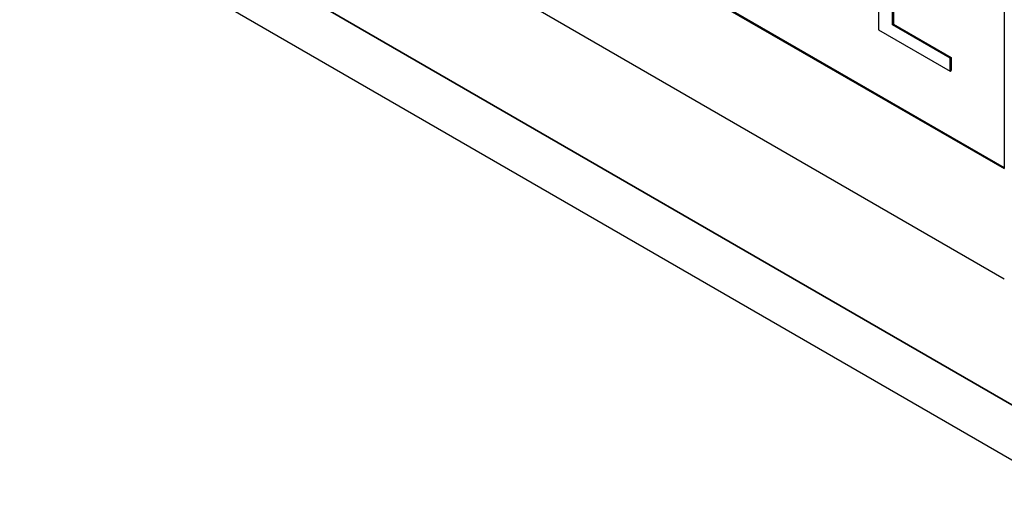
# Model space of a CAD drawing. Units: millimetres. Extents: x 75 to 2100, y 0 to 1460.
# Drawn here: x 773 to 809, y 170 to 188 of the extents above; entities that cross this region are included whole.
import ezdxf

# ---------------------------------------------------------------- set-up
doc = ezdxf.new("R2010")
doc.units = ezdxf.units.MM
doc.header["$LTSCALE"] = 5
doc.layers.get('0').update_dxf_attribs({"color": 1})
doc.layers.add('132306', color=7, linetype='Continuous')

# ---------------------------------------------------------------- blocks, each defined once
blk = doc.blocks.new('1037901-M_005_ISO_view')
for p, q in [((332.584, -103.923), (267.531, -66.368)), ((337.609, -111.314), (263.143, -68.326)), ((267.07, -70.594), (337.627, -111.326)), ((302.886, -82.696), (332.584, -99.84)), ((302.921, -82.675), (332.584, -99.799)), ((332.584, -90.042), (332.584, -99.84)), ((327.933, -90.511), (327.933, -94.705)), ((328.445, -94.517), (328.445, -93.065)), ((328.481, -93.086), (328.481, -94.497)), ((327.933, -94.705), (330.587, -96.238)), ((328.445, -94.517), (328.481, -94.497)), ((330.587, -95.754), (328.445, -94.517)), ((328.481, -94.497), (330.623, -95.733)), ((330.587, -95.754), (330.623, -95.733)), ((330.587, -96.238), (330.587, -95.754)), ((330.623, -95.733), (330.623, -96.217)), ((330.587, -96.238), (330.623, -96.217))]:
    blk.add_line(p, q)
at = {"flags": 128}
blk.add_lwpolyline([(341.716, -115.734), (330.404, -109.203), (285.157, -83.077), (268.695, -73.572)], dxfattribs=at)

msp = doc.modelspace()

# ---------------------------------------------------------------- block references
at = {"layer": '132306'}
msp.add_blockref('1037901-M_005_ISO_view', (476.483, 282.432), dxfattribs=at)

doc.saveas('drawing.dxf')
